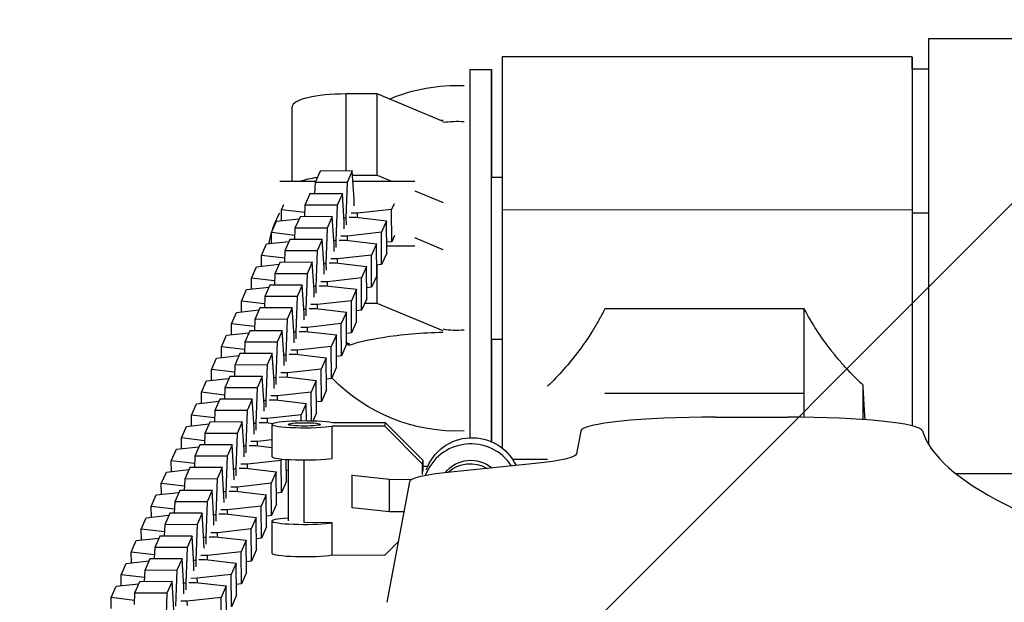
# Model space of a CAD drawing. Units: millimetres. Extents: x -875 to 875, y -3985 to 3984.
# Drawn here: x -305 to -122, y 255 to 363 of the extents above; entities that cross this region are included whole.
import ezdxf

# ---------------------------------------------------------------- set-up
doc = ezdxf.new("R2010")
doc.units = ezdxf.units.MM
doc.header["$LTSCALE"] = 20
doc.layers.add('2d', color=230, linetype='Continuous')
doc.layers.add('AS-Free_Space_Hatch', color=31, linetype='Continuous')

msp = doc.modelspace()

# ---------------------------------------------------------------- hatches: boundary and pattern name
at = {"layer": 'AS-Free_Space_Hatch'}
h = msp.add_hatch(dxfattribs=at)
h.set_pattern_fill('ANSI31', color=256, scale=100)
h.paths.add_polyline_path([(-875, 3984.5), (-875, -3984.5), (875, -3984.5), (875, 3984.5)])

# ---------------------------------------------------------------- linework, layer by layer
at = {"layer": '2d'}
for p, q in [((-135.96, 359.1), (-88.34, 359.09)), ((-139.02, 355.66), (-215.02, 355.67)), ((-221, 353.35), (-217, 353.35)), ((-135.96, 353.36), (-139.02, 353.36)), ((-238.24, 348.79), (-244, 348.79)), ((-244, 334.52), (-244, 348.79)), ((-238.24, 333.74), (-238.24, 348.79)), ((-226, 343.71), (-238.24, 348.79)), ((-254, 332.63), (-254, 346.4)), ((-248.82, 334.51), (-249.75, 332.39)), ((-242.83, 334.53), (-248.82, 334.51)), ((-242.83, 334.53), (-243.76, 332.41)), ((-242.48, 329.27), (-242.83, 334.53)), ((-256.26, 332.63), (-249.65, 332.63)), ((-249.75, 332.39), (-249.83, 330.29)), ((-243.76, 332.41), (-249.75, 332.39)), ((-243.76, 332.41), (-244.01, 325.79)), ((-242.78, 333.74), (-238.24, 333.74)), ((-242.7, 332.63), (-231.26, 332.63)), ((-238.24, 333.74), (-235.55, 332.63)), ((-217, 333.35), (-215.02, 333.35)), ((-231.26, 330.85), (-226, 328.66)), ((-250.68, 330.29), (-251.61, 328.17)), ((-244.68, 330.3), (-250.68, 330.29)), ((-244.68, 330.3), (-245.62, 328.18)), ((-244.34, 325.05), (-244.68, 330.3)), ((-242.47, 328.06), (-242.48, 329.27)), ((-255.95, 327.34), (-255.53, 328.29)), ((-251.66, 326.83), (-255.95, 327.34)), ((-255.94, 325.33), (-255.95, 327.34)), ((-251.61, 328.17), (-251.69, 326.06)), ((-245.62, 328.18), (-251.61, 328.17)), ((-245.62, 328.18), (-245.87, 321.56)), ((-235.58, 327.39), (-241.85, 326.69)), ((-235.1, 328.47), (-235.58, 327.39)), ((-235.53, 321.42), (-235.58, 327.39)), ((-139.02, 327.29), (-215.02, 327.3)), ((-257.81, 323.11), (-256.88, 325.23)), ((-256.88, 325.23), (-252.69, 325.69)), ((-252.53, 326.06), (-253.47, 323.94)), ((-246.54, 326.07), (-252.53, 326.06)), ((-246.54, 326.07), (-247.47, 323.95)), ((-246.19, 320.82), (-246.54, 326.07)), ((-244.01, 325.79), (-244.39, 325.79)), ((-244.33, 323.83), (-244.34, 325.05)), ((-244.01, 325.79), (-244, 324.57)), ((-243.4, 325.94), (-242.17, 325.95)), ((-241.85, 326.69), (-243.07, 326.69)), ((-242.17, 325.95), (-236.51, 325.28)), ((-241.84, 325.91), (-241.85, 326.69)), ((-236.51, 325.28), (-237.44, 323.16)), ((-236.46, 319.32), (-236.51, 325.28)), ((-135.97, 326.74), (-139.02, 326.74)), ((-253.47, 323.94), (-253.55, 321.83)), ((-247.47, 323.95), (-253.47, 323.94)), ((-247.47, 323.95), (-247.72, 317.33)), ((-237.44, 323.16), (-243.7, 322.46)), ((-237.39, 317.2), (-237.44, 323.16)), ((-258.74, 321), (-254.55, 321.47)), ((-253.52, 322.6), (-257.81, 323.11)), ((-257.79, 321.11), (-257.81, 323.11)), ((-254.39, 321.83), (-255.32, 319.71)), ((-248.4, 321.85), (-254.39, 321.83)), ((-248.4, 321.85), (-249.33, 319.73)), ((-248.05, 316.59), (-248.4, 321.85)), ((-245.87, 321.56), (-246.24, 321.56)), ((-245.87, 321.56), (-245.86, 320.34)), ((-245.25, 321.72), (-244.03, 321.72)), ((-243.7, 322.46), (-244.93, 322.46)), ((-244.03, 321.72), (-238.36, 321.05)), ((-243.7, 321.68), (-243.7, 322.46)), ((-235.53, 321.42), (-236.47, 321.32)), ((-235.02, 322.58), (-235.53, 321.42)), ((-226, 319.93), (-231.26, 322.11)), ((-259.67, 318.88), (-258.74, 321)), ((-255.32, 319.71), (-255.4, 317.61)), ((-249.33, 319.73), (-255.32, 319.71)), ((-249.33, 319.73), (-249.58, 313.11)), ((-246.18, 319.6), (-246.19, 320.82)), ((-238.36, 321.05), (-239.3, 318.93)), ((-238.31, 315.09), (-238.36, 321.05)), ((-236.47, 320.63), (-231.26, 320.63)), ((-255.37, 318.38), (-259.67, 318.88)), ((-259.65, 316.88), (-259.67, 318.88)), ((-245.56, 318.23), (-246.79, 318.23)), ((-239.3, 318.93), (-245.56, 318.23)), ((-245.56, 317.45), (-245.56, 318.23)), ((-239.25, 312.97), (-239.3, 318.93)), ((-236.46, 319.32), (-237.39, 317.2)), ((-261.53, 314.66), (-260.6, 316.77)), ((-260.6, 316.77), (-256.41, 317.24)), ((-256.25, 317.6), (-257.18, 315.48)), ((-250.26, 317.62), (-256.25, 317.6)), ((-250.26, 317.62), (-251.19, 315.5)), ((-249.91, 312.37), (-250.26, 317.62)), ((-247.72, 317.33), (-248.1, 317.33)), ((-248.04, 315.38), (-248.05, 316.59)), ((-247.72, 317.33), (-247.71, 316.12)), ((-247.11, 317.49), (-245.89, 317.49)), ((-245.89, 317.49), (-240.22, 316.82)), ((-240.22, 316.82), (-241.15, 314.7)), ((-240.17, 310.86), (-240.22, 316.82)), ((-237.39, 317.2), (-238.33, 317.09)), ((-238.24, 309.96), (-238.24, 317.1)), ((-257.23, 314.15), (-261.53, 314.66)), ((-261.51, 312.65), (-261.53, 314.66)), ((-257.18, 315.48), (-257.26, 313.38)), ((-251.19, 315.5), (-257.18, 315.48)), ((-251.19, 315.5), (-251.44, 308.88)), ((-247.42, 314.01), (-248.64, 314)), ((-241.15, 314.7), (-247.42, 314.01)), ((-247.41, 313.23), (-247.42, 314.01)), ((-241.1, 308.74), (-241.15, 314.7)), ((-238.31, 315.09), (-239.25, 312.97)), ((-263.38, 310.43), (-262.45, 312.55)), ((-262.45, 312.55), (-258.27, 313.01)), ((-258.11, 313.38), (-259.04, 311.26)), ((-252.12, 313.39), (-258.11, 313.38)), ((-252.12, 313.39), (-253.05, 311.27)), ((-251.77, 308.14), (-252.12, 313.39)), ((-249.58, 313.11), (-249.96, 313.11)), ((-249.9, 311.15), (-249.91, 312.37)), ((-249.58, 313.11), (-249.57, 311.89)), ((-248.97, 313.26), (-247.75, 313.26)), ((-247.75, 313.26), (-242.08, 312.6)), ((-242.08, 312.6), (-243.01, 310.48)), ((-242.03, 306.64), (-242.08, 312.6)), ((-239.25, 312.97), (-240.19, 312.87)), ((-259.09, 309.92), (-263.38, 310.43)), ((-263.37, 308.43), (-263.38, 310.43)), ((-259.04, 311.26), (-259.12, 309.15)), ((-253.05, 311.27), (-259.04, 311.26)), ((-253.05, 311.27), (-253.3, 304.65)), ((-243.01, 310.48), (-249.28, 309.78)), ((-242.96, 304.52), (-243.01, 310.48)), ((-240.17, 310.86), (-241.1, 308.74)), ((-264.31, 308.32), (-260.13, 308.79)), ((-259.97, 309.15), (-260.9, 307.03)), ((-253.97, 309.16), (-259.97, 309.15)), ((-253.97, 309.16), (-254.9, 307.05)), ((-253.62, 303.91), (-253.97, 309.16)), ((-251.44, 308.88), (-251.82, 308.88)), ((-251.44, 308.88), (-251.43, 307.66)), ((-250.83, 309.03), (-249.6, 309.04)), ((-249.28, 309.78), (-250.5, 309.78)), ((-249.6, 309.04), (-243.94, 308.37)), ((-249.27, 309), (-249.28, 309.78)), ((-241.1, 308.74), (-242.05, 308.64)), ((-238.24, 309.96), (-240.57, 309.96)), ((-226, 304.88), (-238.24, 309.96)), ((-159.04, 309), (-196.01, 309)), ((-265.24, 306.2), (-264.31, 308.32)), ((-260.9, 307.03), (-260.98, 304.93)), ((-254.9, 307.05), (-260.9, 307.03)), ((-254.9, 307.05), (-255.16, 300.43)), ((-251.76, 306.92), (-251.77, 308.14)), ((-243.94, 308.37), (-244.87, 306.25)), ((-243.89, 302.41), (-243.94, 308.37)), ((-260.95, 305.69), (-265.24, 306.2)), ((-265.23, 304.2), (-265.24, 306.2)), ((-261.82, 304.92), (-262.75, 302.8)), ((-255.83, 304.94), (-261.82, 304.92)), ((-255.83, 304.94), (-256.76, 302.82)), ((-255.48, 299.68), (-255.83, 304.94)), ((-251.14, 305.55), (-252.36, 305.55)), ((-244.87, 306.25), (-251.14, 305.55)), ((-251.13, 304.77), (-251.14, 305.55)), ((-244.82, 300.29), (-244.87, 306.25)), ((-242.03, 306.64), (-242.96, 304.52)), ((-267.1, 301.97), (-266.17, 304.09)), ((-266.17, 304.09), (-261.98, 304.56)), ((-253.3, 304.65), (-253.67, 304.65)), ((-253.61, 302.69), (-253.62, 303.91)), ((-253.3, 304.65), (-253.29, 303.44)), ((-252.69, 304.81), (-251.46, 304.81)), ((-251.46, 304.81), (-245.79, 304.14)), ((-245.79, 304.14), (-246.73, 302.02)), ((-245.75, 298.18), (-245.79, 304.14)), ((-242.96, 304.52), (-243.9, 304.41)), ((-217, 303.35), (-215.02, 303.35)), ((-199.31, 303.35), (-199.31, 303.35)), ((-262.8, 301.47), (-267.1, 301.97)), ((-267.08, 299.97), (-267.1, 301.97)), ((-262.75, 302.8), (-262.83, 300.7)), ((-256.76, 302.82), (-262.75, 302.8)), ((-256.76, 302.82), (-257.01, 296.2)), ((-252.99, 301.33), (-254.22, 301.32)), ((-246.73, 302.02), (-252.99, 301.33)), ((-252.99, 300.54), (-252.99, 301.33)), ((-246.68, 296.06), (-246.73, 302.02)), ((-243.89, 302.41), (-244.82, 300.29)), ((-243.89, 302.72), (-243.35, 302.5)), ((-243.55, 302.58), (-243.55, 302.19)), ((-268.96, 297.75), (-268.03, 299.87)), ((-268.03, 299.87), (-263.84, 300.33)), ((-263.68, 300.7), (-264.61, 298.58)), ((-257.69, 300.71), (-263.68, 300.7)), ((-257.69, 300.71), (-258.62, 298.59)), ((-257.34, 295.46), (-257.69, 300.71)), ((-255.16, 300.43), (-255.53, 300.43)), ((-255.47, 298.47), (-255.48, 299.68)), ((-255.16, 300.43), (-255.15, 299.21)), ((-254.54, 300.58), (-253.32, 300.58)), ((-253.32, 300.58), (-247.65, 299.92)), ((-247.65, 299.92), (-248.58, 297.8)), ((-247.6, 293.95), (-247.65, 299.92)), ((-244.82, 300.29), (-245.76, 300.18)), ((-264.66, 297.24), (-268.96, 297.75)), ((-268.94, 295.74), (-268.96, 297.75)), ((-264.61, 298.58), (-264.69, 296.47)), ((-258.62, 298.59), (-264.61, 298.58)), ((-258.62, 298.59), (-258.87, 291.97)), ((-248.58, 297.8), (-254.85, 297.1)), ((-248.53, 291.84), (-248.58, 297.8)), ((-245.75, 298.18), (-246.68, 296.06)), ((-269.88, 295.64), (-265.7, 296.11)), ((-265.54, 296.47), (-266.47, 294.35)), ((-259.55, 296.48), (-265.54, 296.47)), ((-259.55, 296.48), (-260.48, 294.36)), ((-259.2, 291.23), (-259.55, 296.48)), ((-257.01, 296.2), (-257.39, 296.2)), ((-257.01, 296.2), (-257, 294.98)), ((-256.4, 296.35), (-255.18, 296.36)), ((-254.85, 297.1), (-256.07, 297.1)), ((-255.18, 296.36), (-249.51, 295.69)), ((-254.84, 296.32), (-254.85, 297.1)), ((-246.68, 296.06), (-247.62, 295.96)), ((-270.81, 293.52), (-269.88, 295.64)), ((-266.47, 294.35), (-266.55, 292.24)), ((-260.48, 294.36), (-266.47, 294.35)), ((-260.48, 294.36), (-260.73, 287.75)), ((-257.33, 294.24), (-257.34, 295.46)), ((-249.51, 295.69), (-250.44, 293.57)), ((-249.46, 289.73), (-249.51, 295.69)), ((-247.6, 293.95), (-248.53, 291.84)), ((-266.52, 293.01), (-270.81, 293.52)), ((-270.8, 291.52), (-270.81, 293.52)), ((-267.4, 292.24), (-268.33, 290.12)), ((-261.4, 292.26), (-267.4, 292.24)), ((-261.4, 292.26), (-262.33, 290.14)), ((-261.05, 287), (-261.4, 292.26)), ((-258.26, 292.13), (-257.03, 292.13)), ((-256.71, 292.87), (-257.93, 292.87)), ((-257.03, 292.13), (-251.37, 291.46)), ((-250.44, 293.57), (-256.71, 292.87)), ((-256.7, 292.09), (-256.71, 292.87)), ((-250.4, 288.19), (-250.44, 293.57)), ((-159.04, 293.33), (-196.01, 293.33)), ((-272.67, 289.29), (-271.74, 291.41)), ((-271.74, 291.41), (-267.56, 291.88)), ((-258.87, 291.97), (-259.25, 291.97)), ((-259.19, 290.01), (-259.2, 291.23)), ((-258.87, 291.97), (-258.86, 290.76)), ((-251.37, 291.46), (-252.3, 289.34)), ((-251.34, 288.21), (-251.37, 291.46)), ((-248.53, 291.84), (-249.48, 291.73)), ((-268.38, 288.79), (-272.67, 289.29)), ((-272.66, 287.29), (-272.67, 289.29)), ((-268.33, 290.12), (-268.41, 288.02)), ((-262.33, 290.14), (-268.33, 290.12)), ((-262.33, 290.14), (-262.59, 283.52)), ((-258.57, 288.65), (-259.79, 288.64)), ((-252.3, 289.34), (-258.57, 288.65)), ((-258.56, 287.86), (-258.57, 288.65)), ((-252.29, 288.21), (-252.3, 289.34)), ((-249.46, 289.73), (-250.14, 288.19)), ((-175.49, 288.91), (-162.1, 288.91)), ((-274.53, 285.07), (-273.6, 287.19)), ((-273.6, 287.19), (-269.41, 287.65)), ((-269.25, 288.02), (-270.18, 285.9)), ((-263.26, 288.03), (-269.25, 288.02)), ((-263.26, 288.03), (-264.19, 285.91)), ((-262.91, 282.78), (-263.26, 288.03)), ((-260.73, 287.75), (-261.1, 287.74)), ((-261.04, 285.79), (-261.05, 287)), ((-260.73, 287.75), (-260.72, 286.53)), ((-260.12, 287.9), (-258.89, 287.9)), ((-258.89, 287.9), (-257.53, 287.74)), ((-257.73, 287.58), (-257.73, 281.61)), ((-236.82, 287.24), (-246.59, 287.26)), ((-246.59, 281.29), (-246.59, 287.26)), ((-236.7, 287.86), (-246.47, 287.88)), ((-236.82, 287.24), (-236.7, 287.86)), ((-229.79, 280.23), (-236.82, 287.24)), ((-229.67, 280.86), (-236.7, 287.86)), ((-270.24, 284.56), (-274.53, 285.07)), ((-274.51, 283.06), (-274.53, 285.07)), ((-270.18, 285.9), (-270.26, 283.79)), ((-264.19, 285.91), (-270.18, 285.9)), ((-264.19, 285.91), (-264.44, 279.29)), ((-200.48, 286.35), (-201.27, 282.15)), ((-275.46, 282.96), (-271.27, 283.42)), ((-271.11, 283.79), (-272.04, 281.67)), ((-265.12, 283.8), (-271.11, 283.79)), ((-265.12, 283.8), (-266.05, 281.68)), ((-264.77, 278.55), (-265.12, 283.8)), ((-262.59, 283.52), (-262.96, 283.52)), ((-262.59, 283.52), (-262.58, 282.3)), ((-261.97, 283.67), (-260.75, 283.68)), ((-260.42, 284.42), (-261.65, 284.42)), ((-260.75, 283.68), (-257.73, 283.32)), ((-257.73, 284.72), (-260.42, 284.42)), ((-260.42, 283.64), (-260.42, 284.42)), ((-276.39, 280.84), (-275.46, 282.96)), ((-272.04, 281.67), (-272.12, 279.56)), ((-266.05, 281.68), (-272.04, 281.67)), ((-266.05, 281.68), (-266.3, 275.06)), ((-262.9, 281.56), (-262.91, 282.78)), ((-255.89, 281.16), (-256.01, 280.89)), ((-272.09, 280.33), (-276.39, 280.84)), ((-276.37, 278.84), (-276.39, 280.84)), ((-272.97, 279.56), (-273.9, 277.44)), ((-266.98, 279.58), (-272.97, 279.56)), ((-266.98, 279.58), (-267.91, 277.46)), ((-266.63, 274.32), (-266.98, 279.58)), ((-263.83, 279.45), (-262.61, 279.45)), ((-262.28, 280.19), (-263.5, 280.19)), ((-262.61, 279.45), (-256.94, 278.78)), ((-256.01, 280.89), (-262.28, 280.19)), ((-262.27, 279.41), (-262.28, 280.19)), ((-255.96, 274.93), (-256.01, 280.89)), ((-255.03, 277.05), (-255.07, 281.09)), ((-254.73, 281.07), (-254.73, 269.68)), ((-251.79, 280.99), (-251.79, 269.37)), ((-229.79, 280.23), (-229.67, 280.86)), ((-229.79, 278.27), (-229.79, 280.23)), ((-229.67, 278.9), (-229.67, 280.86)), ((-229.67, 279.84), (-228.83, 279.84)), ((-208.94, 280.32), (-224.59, 278.75)), ((-206.62, 281.06), (-213.11, 281.07)), ((-278.25, 276.61), (-277.31, 278.73)), ((-277.31, 278.73), (-273.13, 279.2)), ((-264.44, 279.29), (-264.82, 279.29)), ((-264.76, 277.33), (-264.77, 278.55)), ((-264.44, 279.29), (-264.43, 278.07)), ((-256.94, 278.78), (-257.87, 276.66)), ((-256.89, 272.82), (-256.94, 278.78)), ((-254.73, 279.09), (-255.05, 279.05)), ((-242.83, 278.09), (-242.79, 278.3)), ((-235.94, 277.34), (-242.83, 278.09)), ((-242.83, 272.13), (-242.83, 278.09)), ((-130.98, 278.49), (-115.85, 278.49)), ((-273.95, 276.11), (-278.25, 276.61)), ((-278.23, 274.61), (-278.25, 276.61)), ((-273.9, 277.44), (-273.98, 275.34)), ((-267.91, 277.46), (-273.9, 277.44)), ((-267.91, 277.46), (-268.16, 270.84)), ((-264.14, 275.96), (-265.36, 275.96)), ((-257.87, 276.66), (-264.14, 275.96)), ((-264.13, 275.18), (-264.14, 275.96)), ((-257.82, 270.7), (-257.87, 276.66)), ((-255.03, 277.05), (-255.96, 274.93)), ((-232.25, 276.91), (-236.44, 254.62)), ((-231.85, 277.33), (-235.94, 277.34)), ((-235.94, 271.38), (-235.94, 277.34)), ((-280.1, 272.39), (-279.17, 274.5)), ((-279.17, 274.5), (-274.99, 274.97)), ((-274.83, 275.33), (-275.76, 273.22)), ((-268.83, 275.35), (-274.83, 275.33)), ((-268.83, 275.35), (-269.77, 273.23)), ((-268.49, 270.1), (-268.83, 275.35)), ((-266.3, 275.06), (-266.68, 275.06)), ((-266.62, 273.11), (-266.63, 274.32)), ((-266.3, 275.06), (-266.29, 273.85)), ((-265.69, 275.22), (-264.47, 275.22)), ((-264.47, 275.22), (-258.8, 274.55)), ((-258.8, 274.55), (-259.73, 272.43)), ((-258.75, 268.59), (-258.8, 274.55)), ((-255.96, 274.93), (-256.91, 274.82)), ((-275.81, 271.88), (-280.1, 272.39)), ((-280.09, 270.38), (-280.1, 272.39)), ((-275.76, 273.22), (-275.84, 271.11)), ((-269.77, 273.23), (-275.76, 273.22)), ((-269.77, 273.23), (-270.02, 266.61)), ((-259.73, 272.43), (-266, 271.74)), ((-259.68, 266.47), (-259.73, 272.43)), ((-256.89, 272.82), (-257.82, 270.7)), ((-235.94, 271.38), (-242.83, 272.13)), ((-281.96, 268.16), (-281.03, 270.28)), ((-281.03, 270.28), (-276.84, 270.74)), ((-276.68, 271.11), (-277.62, 268.99)), ((-270.69, 271.12), (-276.68, 271.11)), ((-270.69, 271.12), (-271.62, 269)), ((-270.34, 265.87), (-270.69, 271.12)), ((-268.16, 270.84), (-268.53, 270.84)), ((-268.16, 270.84), (-268.15, 269.62)), ((-267.55, 270.99), (-266.32, 270.99)), ((-266, 271.74), (-267.22, 271.73)), ((-266.32, 270.99), (-260.66, 270.33)), ((-265.99, 270.96), (-266, 271.74)), ((-260.66, 270.33), (-261.59, 268.21)), ((-260.61, 264.37), (-260.66, 270.33)), ((-257.82, 270.7), (-258.77, 270.6)), ((-233.3, 271.37), (-235.94, 271.38)), ((-277.62, 268.99), (-277.7, 266.88)), ((-271.62, 269), (-277.62, 268.99)), ((-271.62, 269), (-271.87, 262.38)), ((-268.48, 268.88), (-268.49, 270.1)), ((-258.75, 268.59), (-259.68, 266.47)), ((-257.73, 269.68), (-257.73, 263.71)), ((-246.59, 269.36), (-251.79, 269.37)), ((-246.59, 263.39), (-246.59, 269.36)), ((-277.67, 267.65), (-281.96, 268.16)), ((-281.94, 266.16), (-281.96, 268.16)), ((-278.54, 266.88), (-279.47, 264.76)), ((-272.55, 266.89), (-278.54, 266.88)), ((-272.55, 266.89), (-273.48, 264.78)), ((-272.2, 261.64), (-272.55, 266.89)), ((-270.02, 266.61), (-270.39, 266.61)), ((-270.02, 266.61), (-270.01, 265.39)), ((-269.4, 266.76), (-268.18, 266.77)), ((-267.85, 267.51), (-269.08, 267.51)), ((-268.18, 266.77), (-262.51, 266.1)), ((-261.59, 268.21), (-267.85, 267.51)), ((-267.85, 266.73), (-267.85, 267.51)), ((-261.54, 262.25), (-261.59, 268.21)), ((-283.82, 263.93), (-282.89, 266.05)), ((-282.89, 266.05), (-278.7, 266.52)), ((-279.47, 264.76), (-279.55, 262.66)), ((-273.48, 264.78), (-279.47, 264.76)), ((-273.48, 264.78), (-273.73, 258.16)), ((-270.33, 264.65), (-270.34, 265.87)), ((-262.51, 266.1), (-263.44, 263.98)), ((-262.46, 260.14), (-262.51, 266.1)), ((-259.68, 266.47), (-260.62, 266.37)), ((-236.82, 263.37), (-234.34, 265.83)), ((-279.52, 263.43), (-283.82, 263.93)), ((-283.8, 261.93), (-283.82, 263.93)), ((-269.71, 263.28), (-270.94, 263.28)), ((-263.44, 263.98), (-269.71, 263.28)), ((-269.71, 262.5), (-269.71, 263.28)), ((-263.4, 258.02), (-263.44, 263.98)), ((-260.61, 264.37), (-261.54, 262.25)), ((-246.59, 263.39), (-236.82, 263.37)), ((-285.68, 259.7), (-284.74, 261.82)), ((-284.74, 261.82), (-280.56, 262.29)), ((-280.4, 262.65), (-281.33, 260.53)), ((-274.41, 262.67), (-280.4, 262.65)), ((-274.41, 262.67), (-275.34, 260.55)), ((-274.06, 257.41), (-274.41, 262.67)), ((-271.87, 262.38), (-272.25, 262.38)), ((-272.19, 260.42), (-272.2, 261.64)), ((-271.87, 262.38), (-271.86, 261.17)), ((-271.26, 262.54), (-270.04, 262.54)), ((-270.04, 262.54), (-264.37, 261.87)), ((-264.37, 261.87), (-265.3, 259.75)), ((-264.32, 255.91), (-264.37, 261.87)), ((-261.54, 262.25), (-262.48, 262.14)), ((-281.38, 259.2), (-285.68, 259.7)), ((-285.66, 257.7), (-285.68, 259.7)), ((-281.33, 260.53), (-281.41, 258.43)), ((-275.34, 260.55), (-281.33, 260.53)), ((-275.34, 260.55), (-275.59, 253.93)), ((-265.3, 259.75), (-271.57, 259.06)), ((-265.25, 253.79), (-265.3, 259.75)), ((-262.46, 260.14), (-263.4, 258.02)), ((-287.53, 255.48), (-286.6, 257.6)), ((-286.6, 257.6), (-282.42, 258.06)), ((-282.26, 258.43), (-283.19, 256.31)), ((-276.26, 258.44), (-282.26, 258.43)), ((-276.26, 258.44), (-277.2, 256.32)), ((-275.92, 253.19), (-276.26, 258.44)), ((-273.73, 258.16), (-274.11, 258.16)), ((-274.05, 256.2), (-274.06, 257.41)), ((-273.73, 258.16), (-273.72, 256.94)), ((-273.12, 258.31), (-271.9, 258.31)), ((-271.57, 259.06), (-272.79, 259.05)), ((-271.9, 258.31), (-266.23, 257.65)), ((-271.56, 258.27), (-271.57, 259.06)), ((-266.23, 257.65), (-267.16, 255.53)), ((-266.18, 251.68), (-266.23, 257.65)), ((-263.4, 258.02), (-264.34, 257.91)), ((-283.19, 256.31), (-283.27, 254.2)), ((-277.2, 256.32), (-283.19, 256.31)), ((-277.2, 256.32), (-277.45, 249.7)), ((-264.32, 255.91), (-265.25, 253.79)), ((-283.24, 254.97), (-287.53, 255.48)), ((-287.52, 253.47), (-287.53, 255.48)), ((-273.43, 254.83), (-274.65, 254.83)), ((-267.16, 255.53), (-273.43, 254.83)), ((-273.42, 254.05), (-273.43, 254.83)), ((-267.11, 249.57), (-267.16, 255.53))]:
    msp.add_line(p, q, dxfattribs=at)
at = {"layer": '2d', "extrusion": (0, 0, -1)}
for centre, radius, start, end in [((223.43, 318.21), 32.17, 67.095, 92.3648), ((241.49, 318.35), 17, 16.2914, 29.6906), ((241.49, 318.35), 17, 9.1472, 16.2378), ((223.43, 318.5), 32.17, 267.6352, 316.1214)]:
    msp.add_arc(centre, radius, start, end, dxfattribs=at)
at = {"layer": '2d'}
for centre, major_axis, ratio, start_param, end_param in [((-135.97, 318.1), (0, 41), 0.000038, 0, 2.559262), ((-139.02, 318.36), (0, 37.3), 0.000038, -0.353006, 1.328848), ((-215.02, 318.37), (0, 37.3), 0.000038, 0, 1.328848), ((-139.02, 318.36), (0, 35), 0.000038, 0, 1.328848), ((-244, 346.4), (-10, 0), 0.239658, 4.712389, 6.283185), ((-215.02, 318.37), (0, 37.3), 0.000038, 1.328848, 2.805527), ((-139.02, 318.36), (0, 37.3), 0.000038, 1.328848, 2.554623), ((-139.02, 318.36), (0, 35), 0.000038, 1.328848, 2.662339), ((-175.49, 286.3), (-25, 0), 0.104528, -1.570796, -0.019635), ((-162.1, 286.3), (-25, 0), 0.104528, 3.173242, 4.712389), ((-251.73, 287.58), (-6, 0), 0.104528, 3.645556, 8.881544), ((627.54, 288.91), (-765.04, 0), 0.104528, 0.031649, 0.374493), ((-220.84, 275.01), (-8.85, 1.66), 0.99433, 3.904028, 6.117454), ((-251.73, 281.61), (-6, 0), 0.104528, 0, 2.598359), ((-207.26, 276.86), (-25, 0), 0.104528, -0.805033, -0.019635), ((-251.73, 269.68), (-6, 0), 0.104528, -1.047198, 2.598359), ((-251.73, 263.71), (-6, 0), 0.104528, 0, 2.598359)]:
    msp.add_ellipse(centre, major_axis=major_axis, ratio=ratio, start_param=start_param, end_param=end_param, dxfattribs=at)
at = {"layer": '2d', "extrusion": (0, 0, -1)}
for centre, major_axis, ratio, start_param, end_param in [((-217, 318.35), (0, 35), 0.000038, 3.380522, 7.411071), ((-221, 318.35), (0, 35), 0.000038, 3.459225, 6.283185), ((-244, 331.35), (-10, 0), 0.239658, 0.564351, 1.010056), ((-217, 318.35), (0, 15), 0.000038, 3.141593, 6.283185), ((-217, 318.35), (0, 35), 0.000038, 2.013707, 2.902697), ((-220.62, 276.16), (-8.85, 1.66), 0.99433, 0.155163, 2.515745), ((-226.26, 282.2), (-25, 0), 0.104528, 3.161228, 3.946626), ((-220.85, 274.96), (-5.9, 1.11), 0.99433, 0.479095, 2.086337), ((-220.97, 274.33), (-5.9, 1.11), 0.99433, 0.634777, 1.931634)]:
    msp.add_ellipse(centre, major_axis=major_axis, ratio=ratio, start_param=start_param, end_param=end_param, dxfattribs=at)
at = {"layer": '2d'}
msp.add_ellipse((-251.73, 287.58), major_axis=(-3, 0), ratio=0.104528, dxfattribs=at)
for points in [[(-226.48, 343.91), (-226.32, 343.92), (-226.16, 343.92), (-226, 343.93)], [(-226, 343.54), (-224.71, 343.73), (-223.41, 343.78), (-222.1, 343.68)], [(-159.04, 293.33), (-159.04, 298.56), (-159.04, 303.78), (-159.04, 309)], [(-222.1, 305.04), (-223.41, 304.93), (-224.71, 304.98), (-226, 305.19)], [(-243.55, 302.19), (-243.61, 302.34), (-243.67, 302.5), (-243.72, 302.65)], [(-148.19, 294.91), (-148.19, 292.76), (-148.19, 290.62), (-148.19, 288.47)], [(-159.04, 288.89), (-159.04, 290.37), (-159.04, 291.85), (-159.04, 293.33)]]:
    msp.add_open_spline(points, degree=3, dxfattribs=at)
for points, knots in [([(-196.01, 309), (-196.36, 308.29), (-196.73, 307.59), (-197.5, 306.23), (-197.9, 305.56), (-199.13, 303.59), (-199.98, 302.34), (-202.66, 298.78), (-204.58, 296.63), (-206.62, 294.67)], [0, 0, 0, 0, 0.00244353, 0.00244353, 0.00488705, 0.00488705, 0.0097741, 0.0097741, 0.01954821, 0.01954821, 0.01954821, 0.01954821]), ([(-148.19, 294.91), (-149.26, 295.9), (-150.28, 296.93), (-151.75, 298.53), (-152.47, 299.34), (-153.27, 300.32), (-153.67, 300.81), (-153.87, 301.06), (-153.96, 301.18), (-154.01, 301.23), (-154.03, 301.27), (-154.05, 301.29), (-155.98, 303.76), (-157.63, 306.32), (-159.04, 309)], [0, 0, 0, 0, 0.25, 0.25, 0.375, 0.4375, 0.46875, 0.484375, 0.492187, 0.496094, 0.496094, 0.5, 0.5, 1, 1, 1, 1]), ([(-226, 304.61), (-227.96, 304.56), (-229.89, 304.45), (-233.66, 304.13), (-235.5, 303.91), (-239.66, 303.25), (-241.81, 302.76), (-243.55, 302.19)], [-20.880526, -20.880526, -20.880526, -20.880526, -14.972718, -14.972718, -8.8575, -8.8575, 0, 0, 0, 0])]:
    msp.add_open_spline(points, degree=3, knots=knots, dxfattribs=at)
msp.add_rational_spline([(-148.19, 294.91), (-148.07, 292.5), (-147.94, 290.33), (-147.8, 288.44)], [1, 0.976009103148, 0.957377648362, 0.944105635643], degree=3, dxfattribs=at)

doc.saveas('drawing.dxf')
